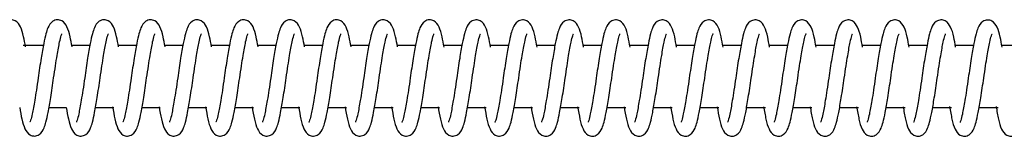
# Model space of a CAD drawing. Units: millimetres. Extents: x -530 to 33470, y -2375 to 1625.
# Drawn here: x 27118 to 27277, y -385 to -366 of the extents above; entities that cross this region are included whole.
import ezdxf

# ---------------------------------------------------------------- set-up
doc = ezdxf.new("R2010")
doc.units = ezdxf.units.MM

msp = doc.modelspace()

# ---------------------------------------------------------------- linework, layer by layer
at = {"color": 7, "linetype": 'Continuous', "lineweight": 25}
for p, q in [((27122.09, -370), (27118.83, -370)), ((27137.09, -370), (27134.17, -370)), ((27144.59, -370), (27141.67, -370)), ((27152.09, -370), (27149.17, -370)), ((27159.59, -370), (27156.67, -370)), ((27167.09, -370), (27164.17, -370)), ((27174.59, -370), (27171.67, -370)), ((27182.09, -370), (27179.17, -370)), ((27189.59, -370), (27186.67, -370)), ((27197.09, -370), (27194.17, -370)), ((27204.6, -370), (27201.67, -370)), ((27212.1, -370), (27209.17, -370)), ((27219.6, -370), (27216.67, -370)), ((27227.1, -370), (27224.17, -370)), ((27234.6, -370), (27231.67, -370)), ((27242.1, -370), (27239.17, -370)), ((27249.6, -370), (27246.66, -370)), ((27257.1, -370), (27254.16, -370)), ((27264.6, -370), (27261.66, -370)), ((27272.1, -370), (27269.16, -370)), ((27279.6, -370), (27276.66, -370)), ((27122.99, -380), (27125.77, -380)), ((27130.49, -380), (27133.44, -380)), ((27137.99, -380), (27140.95, -380)), ((27145.49, -380), (27148.46, -380)), ((27152.99, -380), (27155.96, -380)), ((27160.49, -380), (27163.47, -380)), ((27167.99, -380), (27170.98, -380)), ((27175.49, -380), (27178.48, -380)), ((27182.99, -380), (27185.99, -380)), ((27190.49, -380), (27193.49, -380)), ((27197.99, -380), (27201, -380)), ((27205.49, -380), (27208.51, -380)), ((27212.99, -380), (27216.01, -380)), ((27220.49, -380), (27223.52, -380)), ((27227.99, -380), (27231.03, -380)), ((27235.49, -380), (27238.53, -380)), ((27242.99, -380), (27246.04, -380)), ((27250.49, -380), (27253.55, -380)), ((27257.99, -380), (27261.06, -380)), ((27265.49, -380), (27268.56, -380)), ((27272.99, -380), (27276.07, -380))]:
    msp.add_line(p, q, dxfattribs=at)
for points, knots in [([(27119.21, -370.21), (27119.11, -369.63), (27118.86, -368.27), (27118.51, -367.06), (27117.84, -366.03), (27116.83, -365.75), (27115.79, -366.14), (27115.34, -367.01), (27114.97, -368.11), (27114.63, -369.72), (27114.2, -372.13), (27113.81, -374.81), (27113.48, -377.13), (27113.14, -379.19), (27112.82, -380.97), (27112.58, -381.98), (27112.4, -382.35), (27112.43, -382.34), (27112.43, -382.34)], [0, 0, 0, 0, 0.06366, 0.151807, 0.225301, 0.26168, 0.301353, 0.377682, 0.431566, 0.499793, 0.58434, 0.683049, 0.744183, 0.79974, 0.888939, 0.953512, 0.994674, 1, 1, 1, 1]), ([(27126.71, -370.21), (27126.61, -369.64), (27126.36, -368.27), (27126.01, -367.07), (27125.34, -366.03), (27124.33, -365.75), (27123.29, -366.15), (27122.84, -367.01), (27122.47, -368.11), (27122.13, -369.72), (27121.7, -372.13), (27121.31, -374.81), (27120.98, -377.13), (27120.64, -379.19), (27120.32, -380.97), (27120.08, -381.98), (27119.9, -382.35), (27119.93, -382.34), (27119.93, -382.34)], [0, 0, 0, 0, 0.063676, 0.151822, 0.225315, 0.261692, 0.301365, 0.377693, 0.431576, 0.499802, 0.584347, 0.683055, 0.744188, 0.799744, 0.888941, 0.953513, 0.994675, 1, 1, 1, 1]), ([(27134.21, -370.21), (27134.11, -369.64), (27133.86, -368.27), (27133.51, -367.07), (27132.84, -366.03), (27131.83, -365.75), (27130.79, -366.15), (27130.34, -367.01), (27129.97, -368.11), (27129.63, -369.72), (27129.2, -372.13), (27128.81, -374.81), (27128.48, -377.13), (27128.14, -379.19), (27127.82, -380.97), (27127.58, -381.99), (27127.4, -382.36), (27127.43, -382.34), (27127.43, -382.34)], [0, 0, 0, 0, 0.063693, 0.151837, 0.225328, 0.261705, 0.301377, 0.377704, 0.431586, 0.499811, 0.584354, 0.68306, 0.744192, 0.799747, 0.888943, 0.953513, 0.994675, 1, 1, 1, 1]), ([(27141.71, -370.21), (27141.61, -369.64), (27141.36, -368.27), (27141.01, -367.07), (27140.34, -366.03), (27139.33, -365.75), (27138.29, -366.15), (27137.84, -367.01), (27137.47, -368.12), (27137.13, -369.72), (27136.7, -372.13), (27136.31, -374.81), (27135.98, -377.13), (27135.64, -379.19), (27135.32, -380.97), (27135.08, -381.99), (27134.9, -382.36), (27134.93, -382.35), (27134.93, -382.34)], [0, 0, 0, 0, 0.06371, 0.151852, 0.225342, 0.261719, 0.30139, 0.377715, 0.431596, 0.49982, 0.584362, 0.683066, 0.744197, 0.799751, 0.888945, 0.953514, 0.994675, 1, 1, 1, 1]), ([(27149.21, -370.22), (27149.11, -369.64), (27148.86, -368.27), (27148.51, -367.07), (27147.84, -366.04), (27146.83, -365.76), (27145.79, -366.15), (27145.34, -367.01), (27144.97, -368.12), (27144.63, -369.73), (27144.2, -372.13), (27143.81, -374.81), (27143.48, -377.13), (27143.14, -379.19), (27142.82, -380.97), (27142.58, -381.99), (27142.4, -382.36), (27142.43, -382.35), (27142.43, -382.35)], [0, 0, 0, 0, 0.063727, 0.151867, 0.225356, 0.261732, 0.301403, 0.377726, 0.431606, 0.499829, 0.584369, 0.683072, 0.744201, 0.799754, 0.888947, 0.953515, 0.994675, 1, 1, 1, 1]), ([(27156.71, -370.22), (27156.61, -369.64), (27156.36, -368.27), (27156.01, -367.07), (27155.34, -366.04), (27154.33, -365.76), (27153.29, -366.15), (27152.84, -367.02), (27152.47, -368.12), (27152.13, -369.73), (27151.7, -372.13), (27151.31, -374.81), (27150.98, -377.14), (27150.64, -379.2), (27150.32, -380.98), (27150.08, -381.99), (27149.9, -382.36), (27149.93, -382.35), (27149.93, -382.35)], [0, 0, 0, 0, 0.063744, 0.151883, 0.22537, 0.261746, 0.301415, 0.377738, 0.431617, 0.499838, 0.584377, 0.683077, 0.744206, 0.799758, 0.888949, 0.953516, 0.994675, 1, 1, 1, 1]), ([(27164.21, -370.22), (27164.11, -369.65), (27163.86, -368.28), (27163.51, -367.08), (27162.84, -366.04), (27161.83, -365.76), (27160.79, -366.16), (27160.34, -367.02), (27159.97, -368.12), (27159.63, -369.73), (27159.2, -372.14), (27158.81, -374.82), (27158.48, -377.14), (27158.14, -379.2), (27157.82, -380.98), (27157.58, -381.99), (27157.4, -382.36), (27157.43, -382.35), (27157.43, -382.35)], [0, 0, 0, 0, 0.063761, 0.151899, 0.225385, 0.261759, 0.301428, 0.377749, 0.431627, 0.499847, 0.584384, 0.683083, 0.744211, 0.799762, 0.888951, 0.953517, 0.994675, 1, 1, 1, 1]), ([(27171.71, -370.22), (27171.61, -369.65), (27171.36, -368.28), (27171.01, -367.08), (27170.34, -366.04), (27169.33, -365.76), (27168.29, -366.16), (27167.84, -367.02), (27167.47, -368.12), (27167.13, -369.73), (27166.7, -372.14), (27166.31, -374.82), (27165.98, -377.14), (27165.64, -379.2), (27165.32, -380.98), (27165.08, -381.99), (27164.9, -382.37), (27164.93, -382.35), (27164.93, -382.35)], [0, 0, 0, 0, 0.063779, 0.151914, 0.225399, 0.261773, 0.301441, 0.377761, 0.431638, 0.499857, 0.584392, 0.683089, 0.744216, 0.799766, 0.888953, 0.953518, 0.994675, 1, 1, 1, 1]), ([(27179.21, -370.22), (27179.11, -369.65), (27178.86, -368.28), (27178.51, -367.08), (27177.84, -366.04), (27176.83, -365.76), (27175.79, -366.16), (27175.34, -367.02), (27174.97, -368.13), (27174.63, -369.73), (27174.2, -372.14), (27173.81, -374.82), (27173.48, -377.14), (27173.14, -379.2), (27172.82, -380.98), (27172.58, -382), (27172.4, -382.37), (27172.43, -382.36), (27172.43, -382.35)], [0, 0, 0, 0, 0.063796, 0.15193, 0.225414, 0.261787, 0.301454, 0.377772, 0.431649, 0.499866, 0.5844, 0.683095, 0.74422, 0.799769, 0.888955, 0.953519, 0.994675, 1, 1, 1, 1]), ([(27186.71, -370.23), (27186.61, -369.65), (27186.36, -368.28), (27186.01, -367.08), (27185.34, -366.05), (27184.33, -365.76), (27183.29, -366.16), (27182.84, -367.02), (27182.47, -368.13), (27182.13, -369.74), (27181.7, -372.14), (27181.31, -374.82), (27180.98, -377.14), (27180.64, -379.2), (27180.32, -380.98), (27180.08, -382), (27179.9, -382.37), (27179.93, -382.36), (27179.93, -382.36)], [0, 0, 0, 0, 0.063814, 0.151946, 0.225428, 0.261801, 0.301468, 0.377784, 0.431659, 0.499876, 0.584408, 0.683101, 0.744225, 0.799773, 0.888957, 0.953519, 0.994675, 1, 1, 1, 1]), ([(27194.21, -370.23), (27194.11, -369.65), (27193.86, -368.28), (27193.51, -367.08), (27192.84, -366.05), (27191.83, -365.77), (27190.79, -366.16), (27190.34, -367.02), (27189.97, -368.13), (27189.63, -369.74), (27189.2, -372.14), (27188.81, -374.82), (27188.48, -377.14), (27188.14, -379.2), (27187.82, -380.98), (27187.58, -382), (27187.4, -382.37), (27187.43, -382.36), (27187.43, -382.36)], [0, 0, 0, 0, 0.063831, 0.151962, 0.225443, 0.261815, 0.301481, 0.377796, 0.43167, 0.499885, 0.584416, 0.683107, 0.74423, 0.799777, 0.888959, 0.95352, 0.994675, 1, 1, 1, 1]), ([(27201.71, -370.23), (27201.61, -369.66), (27201.36, -368.29), (27201.01, -367.08), (27200.34, -366.05), (27199.33, -365.77), (27198.29, -366.16), (27197.84, -367.03), (27197.47, -368.13), (27197.13, -369.74), (27196.7, -372.15), (27196.31, -374.82), (27195.98, -377.15), (27195.64, -379.21), (27195.32, -380.99), (27195.08, -382), (27194.9, -382.37), (27194.93, -382.36), (27194.93, -382.36)], [0, 0, 0, 0, 0.063849, 0.151978, 0.225458, 0.261829, 0.301494, 0.377808, 0.431681, 0.499894, 0.584423, 0.683113, 0.744235, 0.799781, 0.888961, 0.953521, 0.994676, 1, 1, 1, 1]), ([(27209.21, -370.23), (27209.11, -369.66), (27208.86, -368.29), (27208.51, -367.09), (27207.84, -366.05), (27206.83, -365.77), (27205.79, -366.17), (27205.34, -367.03), (27204.97, -368.13), (27204.63, -369.74), (27204.2, -372.15), (27203.81, -374.83), (27203.48, -377.15), (27203.14, -379.21), (27202.82, -380.99), (27202.58, -382), (27202.4, -382.37), (27202.43, -382.36), (27202.43, -382.36)], [0, 0, 0, 0, 0.063867, 0.151994, 0.225472, 0.261843, 0.301507, 0.37782, 0.431692, 0.499904, 0.584431, 0.683119, 0.74424, 0.799784, 0.888963, 0.953522, 0.994676, 1, 1, 1, 1]), ([(27216.71, -370.24), (27216.61, -369.66), (27216.36, -368.29), (27216.01, -367.09), (27215.34, -366.05), (27214.33, -365.77), (27213.29, -366.17), (27212.84, -367.03), (27212.47, -368.13), (27212.13, -369.74), (27211.7, -372.15), (27211.31, -374.83), (27210.98, -377.15), (27210.64, -379.21), (27210.32, -380.99), (27210.08, -382.01), (27209.9, -382.38), (27209.93, -382.36), (27209.93, -382.36)], [0, 0, 0, 0, 0.063885, 0.15201, 0.225487, 0.261857, 0.30152, 0.377831, 0.431702, 0.499913, 0.584439, 0.683125, 0.744245, 0.799788, 0.888965, 0.953523, 0.994676, 1, 1, 1, 1]), ([(27224.21, -370.24), (27224.11, -369.66), (27223.86, -368.29), (27223.51, -367.09), (27222.84, -366.05), (27221.83, -365.77), (27220.79, -366.17), (27220.34, -367.03), (27219.97, -368.14), (27219.63, -369.74), (27219.2, -372.15), (27218.81, -374.83), (27218.48, -377.15), (27218.14, -379.21), (27217.82, -380.99), (27217.58, -382.01), (27217.4, -382.38), (27217.43, -382.37), (27217.43, -382.36)], [0, 0, 0, 0, 0.063902, 0.152026, 0.225501, 0.261871, 0.301534, 0.377843, 0.431713, 0.499923, 0.584447, 0.683131, 0.744249, 0.799792, 0.888967, 0.953524, 0.994676, 1, 1, 1, 1]), ([(27231.71, -370.24), (27231.61, -369.66), (27231.36, -368.29), (27231.01, -367.09), (27230.34, -366.06), (27229.33, -365.78), (27228.29, -366.17), (27227.84, -367.03), (27227.47, -368.14), (27227.13, -369.75), (27226.7, -372.15), (27226.31, -374.83), (27225.98, -377.15), (27225.64, -379.21), (27225.32, -380.99), (27225.08, -382.01), (27224.9, -382.38), (27224.93, -382.37), (27224.93, -382.37)], [0, 0, 0, 0, 0.06392, 0.152042, 0.225516, 0.261884, 0.301547, 0.377855, 0.431724, 0.499932, 0.584455, 0.683137, 0.744254, 0.799796, 0.888969, 0.953525, 0.994676, 1, 1, 1, 1]), ([(27239.21, -370.24), (27239.11, -369.67), (27238.86, -368.3), (27238.51, -367.09), (27237.84, -366.06), (27236.83, -365.78), (27235.79, -366.17), (27235.34, -367.04), (27234.97, -368.14), (27234.63, -369.75), (27234.2, -372.15), (27233.81, -374.83), (27233.48, -377.16), (27233.14, -379.22), (27232.82, -381), (27232.58, -382.01), (27232.4, -382.38), (27232.43, -382.37), (27232.43, -382.37)], [0, 0, 0, 0, 0.063937, 0.152058, 0.225531, 0.261898, 0.30156, 0.377866, 0.431734, 0.499942, 0.584463, 0.683143, 0.744259, 0.7998, 0.888972, 0.953526, 0.994676, 1, 1, 1, 1]), ([(27246.71, -370.25), (27246.61, -369.67), (27246.36, -368.3), (27246.01, -367.1), (27245.34, -366.06), (27244.33, -365.78), (27243.29, -366.18), (27242.84, -367.04), (27242.47, -368.14), (27242.13, -369.75), (27241.7, -372.16), (27241.31, -374.84), (27240.98, -377.16), (27240.64, -379.22), (27240.32, -381), (27240.08, -382.01), (27239.9, -382.38), (27239.93, -382.37), (27239.93, -382.37)], [0, 0, 0, 0, 0.063955, 0.152074, 0.225545, 0.261912, 0.301573, 0.377878, 0.431745, 0.499951, 0.58447, 0.683149, 0.744264, 0.799803, 0.888974, 0.953526, 0.994676, 1, 1, 1, 1]), ([(27254.21, -370.25), (27254.11, -369.67), (27253.86, -368.3), (27253.51, -367.1), (27252.84, -366.06), (27251.83, -365.78), (27250.79, -366.18), (27250.34, -367.04), (27249.97, -368.14), (27249.63, -369.75), (27249.2, -372.16), (27248.81, -374.84), (27248.48, -377.16), (27248.14, -379.22), (27247.82, -381), (27247.58, -382.01), (27247.4, -382.39), (27247.43, -382.37), (27247.43, -382.37)], [0, 0, 0, 0, 0.063972, 0.15209, 0.225559, 0.261926, 0.301586, 0.377889, 0.431755, 0.49996, 0.584478, 0.683155, 0.744268, 0.799807, 0.888976, 0.953527, 0.994676, 1, 1, 1, 1]), ([(27261.71, -370.25), (27261.61, -369.67), (27261.36, -368.3), (27261.01, -367.1), (27260.34, -366.06), (27259.33, -365.78), (27258.29, -366.18), (27257.84, -367.04), (27257.47, -368.15), (27257.13, -369.75), (27256.7, -372.16), (27256.31, -374.84), (27255.98, -377.16), (27255.64, -379.22), (27255.32, -381), (27255.08, -382.02), (27254.9, -382.39), (27254.93, -382.37), (27254.93, -382.37)], [0, 0, 0, 0, 0.063989, 0.152105, 0.225573, 0.261939, 0.301598, 0.377901, 0.431766, 0.499969, 0.584486, 0.68316, 0.744273, 0.799811, 0.888978, 0.953528, 0.994676, 1, 1, 1, 1]), ([(27269.21, -370.25), (27269.11, -369.67), (27268.86, -368.3), (27268.51, -367.1), (27267.84, -366.06), (27266.83, -365.78), (27265.79, -366.18), (27265.34, -367.04), (27264.97, -368.15), (27264.63, -369.76), (27264.2, -372.16), (27263.81, -374.84), (27263.48, -377.16), (27263.14, -379.22), (27262.82, -381), (27262.58, -382.02), (27262.4, -382.39), (27262.43, -382.38), (27262.43, -382.38)], [0, 0, 0, 0, 0.064006, 0.152121, 0.225587, 0.261952, 0.301611, 0.377912, 0.431776, 0.499978, 0.584493, 0.683166, 0.744278, 0.799814, 0.88898, 0.953529, 0.994676, 1, 1, 1, 1]), ([(27276.71, -370.25), (27276.61, -369.68), (27276.36, -368.31), (27276.01, -367.1), (27275.34, -366.07), (27274.33, -365.79), (27273.29, -366.18), (27272.84, -367.04), (27272.47, -368.15), (27272.13, -369.76), (27271.7, -372.16), (27271.31, -374.84), (27270.98, -377.16), (27270.64, -379.22), (27270.32, -381), (27270.08, -382.02), (27269.9, -382.39), (27269.93, -382.38), (27269.93, -382.38)], [0, 0, 0, 0, 0.064023, 0.152136, 0.225601, 0.261966, 0.301624, 0.377923, 0.431786, 0.499987, 0.584501, 0.683172, 0.744282, 0.799818, 0.888982, 0.95353, 0.994677, 1, 1, 1, 1]), ([(27123.75, -375.21), (27123.85, -374.55), (27124.03, -373.29), (27124.36, -371.23), (27124.69, -369.45), (27124.93, -368.43), (27125.1, -368.07), (27125.08, -368.08), (27125.08, -368.08)], [0, 0, 0, 0, 0.192871, 0.36814, 0.649517, 0.853193, 0.983014, 1, 1, 1, 1]), ([(27131.25, -375.21), (27131.35, -374.55), (27131.53, -373.29), (27131.86, -371.23), (27132.19, -369.45), (27132.43, -368.44), (27132.6, -368.07), (27132.58, -368.08), (27132.58, -368.08)], [0, 0, 0, 0, 0.1928715, 0.3681397, 0.6495168, 0.8531925, 0.9830136, 1, 1, 1, 1]), ([(27138.75, -375.21), (27138.85, -374.55), (27139.03, -373.29), (27139.36, -371.23), (27139.69, -369.45), (27139.93, -368.44), (27140.1, -368.07), (27140.08, -368.08), (27140.08, -368.08)], [0, 0, 0, 0, 0.192871, 0.36814, 0.649517, 0.853193, 0.983014, 1, 1, 1, 1]), ([(27146.25, -375.21), (27146.35, -374.55), (27146.53, -373.29), (27146.86, -371.23), (27147.19, -369.45), (27147.43, -368.44), (27147.6, -368.07), (27147.58, -368.08), (27147.58, -368.08)], [0, 0, 0, 0, 0.192871, 0.36814, 0.649517, 0.853193, 0.983014, 1, 1, 1, 1]), ([(27153.75, -375.22), (27153.85, -374.55), (27154.03, -373.29), (27154.36, -371.24), (27154.69, -369.46), (27154.93, -368.44), (27155.1, -368.07), (27155.08, -368.08), (27155.08, -368.09)], [0, 0, 0, 0, 0.192871, 0.36814, 0.649517, 0.853193, 0.983014, 1, 1, 1, 1]), ([(27161.25, -375.22), (27161.35, -374.56), (27161.53, -373.3), (27161.86, -371.24), (27162.19, -369.46), (27162.43, -368.44), (27162.6, -368.07), (27162.58, -368.09), (27162.58, -368.09)], [0, 0, 0, 0, 0.1928715, 0.3681397, 0.6495168, 0.8531925, 0.9830136, 1, 1, 1, 1]), ([(27168.75, -375.22), (27168.85, -374.56), (27169.03, -373.3), (27169.36, -371.24), (27169.69, -369.46), (27169.93, -368.45), (27170.1, -368.08), (27170.08, -368.09), (27170.08, -368.09)], [0, 0, 0, 0, 0.192871, 0.36814, 0.649517, 0.853193, 0.983014, 1, 1, 1, 1]), ([(27176.25, -375.22), (27176.35, -374.56), (27176.53, -373.3), (27176.86, -371.24), (27177.19, -369.46), (27177.43, -368.45), (27177.6, -368.08), (27177.58, -368.09), (27177.58, -368.09)], [0, 0, 0, 0, 0.192871, 0.36814, 0.649517, 0.853193, 0.983014, 1, 1, 1, 1]), ([(27183.75, -375.22), (27183.85, -374.56), (27184.03, -373.3), (27184.36, -371.24), (27184.69, -369.46), (27184.93, -368.45), (27185.1, -368.08), (27185.08, -368.09), (27185.08, -368.09)], [0, 0, 0, 0, 0.192871, 0.36814, 0.649517, 0.853193, 0.983014, 1, 1, 1, 1]), ([(27191.25, -375.22), (27191.35, -374.56), (27191.53, -373.3), (27191.86, -371.25), (27192.19, -369.47), (27192.43, -368.45), (27192.6, -368.08), (27192.58, -368.09), (27192.58, -368.09)], [0, 0, 0, 0, 0.1928715, 0.3681397, 0.6495168, 0.8531925, 0.9830136, 1, 1, 1, 1]), ([(27198.75, -375.23), (27198.85, -374.57), (27199.03, -373.3), (27199.36, -371.25), (27199.69, -369.47), (27199.93, -368.45), (27200.1, -368.08), (27200.08, -368.09), (27200.08, -368.1)], [0, 0, 0, 0, 0.192871, 0.36814, 0.649517, 0.853193, 0.983014, 1, 1, 1, 1]), ([(27206.25, -375.23), (27206.35, -374.57), (27206.53, -373.31), (27206.86, -371.25), (27207.19, -369.47), (27207.43, -368.45), (27207.6, -368.08), (27207.58, -368.1), (27207.58, -368.1)], [0, 0, 0, 0, 0.1928715, 0.3681397, 0.6495168, 0.8531925, 0.9830136, 1, 1, 1, 1]), ([(27213.75, -375.23), (27213.85, -374.57), (27214.03, -373.31), (27214.36, -371.25), (27214.69, -369.47), (27214.93, -368.46), (27215.1, -368.09), (27215.08, -368.1), (27215.08, -368.1)], [0, 0, 0, 0, 0.192871, 0.36814, 0.649517, 0.853193, 0.983014, 1, 1, 1, 1]), ([(27221.25, -375.23), (27221.35, -374.57), (27221.53, -373.31), (27221.86, -371.25), (27222.19, -369.47), (27222.43, -368.46), (27222.6, -368.09), (27222.58, -368.1), (27222.58, -368.1)], [0, 0, 0, 0, 0.192871, 0.36814, 0.649517, 0.853193, 0.983014, 1, 1, 1, 1]), ([(27228.75, -375.23), (27228.85, -374.57), (27229.03, -373.31), (27229.36, -371.25), (27229.69, -369.47), (27229.93, -368.46), (27230.1, -368.09), (27230.08, -368.1), (27230.08, -368.1)], [0, 0, 0, 0, 0.192871, 0.36814, 0.649517, 0.853193, 0.983014, 1, 1, 1, 1]), ([(27236.25, -375.24), (27236.35, -374.57), (27236.53, -373.31), (27236.86, -371.26), (27237.19, -369.48), (27237.43, -368.46), (27237.6, -368.09), (27237.58, -368.1), (27237.58, -368.11)], [0, 0, 0, 0, 0.192871, 0.36814, 0.649517, 0.853193, 0.983014, 1, 1, 1, 1]), ([(27243.75, -375.24), (27243.85, -374.58), (27244.03, -373.32), (27244.36, -371.26), (27244.69, -369.48), (27244.93, -368.46), (27245.1, -368.09), (27245.08, -368.11), (27245.08, -368.11)], [0, 0, 0, 0, 0.192871, 0.36814, 0.649517, 0.853193, 0.983014, 1, 1, 1, 1]), ([(27251.25, -375.24), (27251.35, -374.58), (27251.53, -373.32), (27251.86, -371.26), (27252.19, -369.48), (27252.43, -368.47), (27252.6, -368.1), (27252.58, -368.11), (27252.58, -368.11)], [0, 0, 0, 0, 0.192871, 0.36814, 0.649517, 0.853193, 0.983014, 1, 1, 1, 1]), ([(27258.75, -375.24), (27258.85, -374.58), (27259.03, -373.32), (27259.36, -371.26), (27259.69, -369.48), (27259.93, -368.47), (27260.1, -368.1), (27260.08, -368.11), (27260.08, -368.11)], [0, 0, 0, 0, 0.192871, 0.36814, 0.649517, 0.853193, 0.983014, 1, 1, 1, 1]), ([(27266.25, -375.24), (27266.35, -374.58), (27266.53, -373.32), (27266.86, -371.26), (27267.19, -369.48), (27267.43, -368.47), (27267.6, -368.1), (27267.58, -368.11), (27267.58, -368.11)], [0, 0, 0, 0, 0.192871, 0.36814, 0.649517, 0.853193, 0.983014, 1, 1, 1, 1]), ([(27273.75, -375.24), (27273.85, -374.58), (27274.03, -373.32), (27274.36, -371.27), (27274.69, -369.49), (27274.93, -368.47), (27275.1, -368.1), (27275.08, -368.11), (27275.08, -368.11)], [0, 0, 0, 0, 0.192871, 0.36814, 0.649517, 0.853193, 0.983014, 1, 1, 1, 1]), ([(27129.59, -370), (27129.24, -370), (27128.27, -370), (27127.29, -370), (27126.67, -370)], [0, 0, 0, 0, 0.3591663, 1, 1, 1, 1]), ([(27118.27, -380), (27118.39, -380.65), (27118.65, -382.09), (27119.01, -383.35), (27119.68, -384.38), (27120.68, -384.67), (27121.73, -384.27), (27122.17, -383.41), (27122.54, -382.3), (27122.88, -380.7), (27123.3, -378.29), (27123.59, -376.29), (27123.75, -375.21)], [0, 0, 0, 0, 0.103791, 0.231275, 0.337748, 0.390269, 0.447396, 0.557927, 0.636016, 0.734813, 0.857178, 1, 1, 1, 1]), ([(27125.77, -380), (27125.89, -380.65), (27126.15, -382.1), (27126.51, -383.35), (27127.18, -384.39), (27128.18, -384.67), (27129.23, -384.27), (27129.67, -383.41), (27130.04, -382.31), (27130.38, -380.7), (27130.8, -378.29), (27131.09, -376.29), (27131.25, -375.21)], [0, 0, 0, 0, 0.103882, 0.231354, 0.337816, 0.390332, 0.447453, 0.557972, 0.636053, 0.734841, 0.857193, 1, 1, 1, 1]), ([(27133.25, -379.86), (27133.37, -380.56), (27133.64, -382.06), (27134.01, -383.35), (27134.68, -384.39), (27135.68, -384.67), (27136.73, -384.27), (27137.17, -383.41), (27137.54, -382.31), (27137.88, -380.7), (27138.3, -378.29), (27138.59, -376.29), (27138.75, -375.21)], [0, 0, 0, 0, 0.110825, 0.237309, 0.342946, 0.395055, 0.451734, 0.561397, 0.638873, 0.736895, 0.858299, 1, 1, 1, 1]), ([(27140.75, -379.86), (27140.87, -380.56), (27141.14, -382.06), (27141.51, -383.35), (27142.18, -384.39), (27143.18, -384.67), (27144.23, -384.27), (27144.67, -383.41), (27145.04, -382.31), (27145.38, -380.7), (27145.8, -378.29), (27146.09, -376.29), (27146.25, -375.21)], [0, 0, 0, 0, 0.110969, 0.237432, 0.343052, 0.395153, 0.451822, 0.561468, 0.638931, 0.736937, 0.858322, 1, 1, 1, 1]), ([(27148.25, -379.86), (27148.37, -380.56), (27148.64, -382.06), (27149.01, -383.36), (27149.68, -384.39), (27150.68, -384.67), (27151.73, -384.28), (27152.17, -383.42), (27152.54, -382.31), (27152.88, -380.7), (27153.3, -378.29), (27153.59, -376.29), (27153.75, -375.22)], [0, 0, 0, 0, 0.111112, 0.237555, 0.343158, 0.39525, 0.451911, 0.561539, 0.63899, 0.73698, 0.858345, 1, 1, 1, 1]), ([(27155.74, -379.86), (27155.87, -380.56), (27156.14, -382.07), (27156.51, -383.36), (27157.18, -384.39), (27158.18, -384.67), (27159.23, -384.28), (27159.67, -383.42), (27160.04, -382.31), (27160.38, -380.7), (27160.8, -378.29), (27161.09, -376.29), (27161.25, -375.22)], [0, 0, 0, 0, 0.111256, 0.237679, 0.343265, 0.395348, 0.451999, 0.56161, 0.639048, 0.737022, 0.858368, 1, 1, 1, 1]), ([(27163.24, -379.86), (27163.37, -380.56), (27163.64, -382.07), (27164.01, -383.36), (27164.68, -384.39), (27165.68, -384.68), (27166.73, -384.28), (27167.17, -383.42), (27167.54, -382.31), (27167.88, -380.71), (27168.3, -378.3), (27168.59, -376.3), (27168.75, -375.22)], [0, 0, 0, 0, 0.111399, 0.237802, 0.343371, 0.395446, 0.452088, 0.56168, 0.639106, 0.737065, 0.858391, 1, 1, 1, 1]), ([(27170.74, -379.86), (27170.87, -380.56), (27171.14, -382.07), (27171.51, -383.36), (27172.18, -384.4), (27173.18, -384.68), (27174.23, -384.28), (27174.67, -383.42), (27175.04, -382.32), (27175.38, -380.71), (27175.8, -378.3), (27176.09, -376.3), (27176.25, -375.22)], [0, 0, 0, 0, 0.111543, 0.237925, 0.343477, 0.395544, 0.452177, 0.561751, 0.639165, 0.737107, 0.858414, 1, 1, 1, 1]), ([(27178.24, -379.86), (27178.37, -380.56), (27178.64, -382.07), (27179.01, -383.36), (27179.68, -384.4), (27180.68, -384.68), (27181.73, -384.28), (27182.17, -383.42), (27182.54, -382.32), (27182.88, -380.71), (27183.3, -378.3), (27183.59, -376.3), (27183.75, -375.22)], [0, 0, 0, 0, 0.111687, 0.238048, 0.343583, 0.395641, 0.452265, 0.561822, 0.639223, 0.73715, 0.858437, 1, 1, 1, 1]), ([(27185.74, -379.86), (27185.87, -380.56), (27186.14, -382.07), (27186.51, -383.37), (27187.18, -384.4), (27188.18, -384.68), (27189.23, -384.29), (27189.67, -383.43), (27190.04, -382.32), (27190.38, -380.71), (27190.8, -378.3), (27191.09, -376.3), (27191.25, -375.22)], [0, 0, 0, 0, 0.111831, 0.238172, 0.343689, 0.395739, 0.452354, 0.561893, 0.639281, 0.737192, 0.858459, 1, 1, 1, 1]), ([(27193.24, -379.86), (27193.37, -380.56), (27193.64, -382.07), (27194.01, -383.37), (27194.68, -384.4), (27195.68, -384.68), (27196.73, -384.29), (27197.17, -383.43), (27197.54, -382.32), (27197.88, -380.71), (27198.3, -378.3), (27198.59, -376.3), (27198.75, -375.23)], [0, 0, 0, 0, 0.111974, 0.238295, 0.343795, 0.395837, 0.452442, 0.561964, 0.63934, 0.737235, 0.858482, 1, 1, 1, 1]), ([(27200.74, -379.85), (27200.87, -380.56), (27201.14, -382.07), (27201.51, -383.37), (27202.18, -384.4), (27203.18, -384.69), (27204.23, -384.29), (27204.67, -383.43), (27205.04, -382.32), (27205.38, -380.72), (27205.8, -378.31), (27206.09, -376.31), (27206.25, -375.23)], [0, 0, 0, 0, 0.112118, 0.238418, 0.343901, 0.395935, 0.452531, 0.562035, 0.639398, 0.737277, 0.858505, 1, 1, 1, 1]), ([(27208.24, -379.85), (27208.37, -380.56), (27208.64, -382.07), (27209.01, -383.37), (27209.68, -384.4), (27210.68, -384.69), (27211.73, -384.29), (27212.17, -383.43), (27212.54, -382.33), (27212.88, -380.72), (27213.3, -378.31), (27213.59, -376.31), (27213.75, -375.23)], [0, 0, 0, 0, 0.112261, 0.238541, 0.344007, 0.396032, 0.452619, 0.562105, 0.639456, 0.73732, 0.858528, 1, 1, 1, 1]), ([(27215.74, -379.85), (27215.87, -380.56), (27216.14, -382.07), (27216.51, -383.37), (27217.18, -384.41), (27218.18, -384.69), (27219.23, -384.29), (27219.67, -383.43), (27220.04, -382.33), (27220.38, -380.72), (27220.8, -378.31), (27221.09, -376.31), (27221.25, -375.23)], [0, 0, 0, 0, 0.1124043, 0.2386637, 0.3441133, 0.3961296, 0.4527077, 0.5621761, 0.6395143, 0.7373622, 0.8585509, 1, 1, 1, 1]), ([(27223.24, -379.85), (27223.37, -380.56), (27223.64, -382.07), (27224.01, -383.37), (27224.68, -384.41), (27225.68, -384.69), (27226.73, -384.29), (27227.17, -383.43), (27227.54, -382.33), (27227.88, -380.72), (27228.3, -378.31), (27228.59, -376.31), (27228.75, -375.23)], [0, 0, 0, 0, 0.112547, 0.238786, 0.344219, 0.396227, 0.452796, 0.562247, 0.639572, 0.737405, 0.858574, 1, 1, 1, 1]), ([(27230.74, -379.85), (27230.87, -380.56), (27231.14, -382.08), (27231.51, -383.38), (27232.18, -384.41), (27233.18, -384.69), (27234.23, -384.3), (27234.67, -383.44), (27235.04, -382.33), (27235.38, -380.72), (27235.8, -378.31), (27236.09, -376.31), (27236.25, -375.24)], [0, 0, 0, 0, 0.11269, 0.238909, 0.344325, 0.396324, 0.452884, 0.562317, 0.63963, 0.737447, 0.858597, 1, 1, 1, 1]), ([(27238.24, -379.85), (27238.37, -380.56), (27238.64, -382.08), (27239.01, -383.38), (27239.68, -384.41), (27240.68, -384.69), (27241.73, -384.3), (27242.17, -383.44), (27242.54, -382.33), (27242.88, -380.72), (27243.3, -378.31), (27243.59, -376.31), (27243.75, -375.24)], [0, 0, 0, 0, 0.1128331, 0.2390315, 0.3444301, 0.3964213, 0.4529721, 0.5623876, 0.6396884, 0.7374891, 0.8586193, 1, 1, 1, 1]), ([(27245.74, -379.85), (27245.87, -380.56), (27246.14, -382.08), (27246.51, -383.38), (27247.18, -384.41), (27248.18, -384.7), (27249.23, -384.3), (27249.67, -383.44), (27250.04, -382.33), (27250.38, -380.73), (27250.8, -378.32), (27251.09, -376.32), (27251.25, -375.24)], [0, 0, 0, 0, 0.112976, 0.239154, 0.344535, 0.396518, 0.45306, 0.562458, 0.639746, 0.737531, 0.858642, 1, 1, 1, 1]), ([(27253.24, -379.85), (27253.37, -380.56), (27253.64, -382.08), (27254.01, -383.38), (27254.68, -384.42), (27255.68, -384.7), (27256.73, -384.3), (27257.17, -383.44), (27257.54, -382.34), (27257.88, -380.73), (27258.3, -378.32), (27258.59, -376.32), (27258.75, -375.24)], [0, 0, 0, 0, 0.113118, 0.239276, 0.34464, 0.396615, 0.453148, 0.562528, 0.639804, 0.737573, 0.858665, 1, 1, 1, 1]), ([(27260.74, -379.85), (27260.87, -380.56), (27261.14, -382.08), (27261.51, -383.38), (27262.18, -384.42), (27263.18, -384.7), (27264.23, -384.3), (27264.67, -383.44), (27265.04, -382.34), (27265.38, -380.73), (27265.8, -378.32), (27266.09, -376.32), (27266.25, -375.24)], [0, 0, 0, 0, 0.11326, 0.239397, 0.344745, 0.396712, 0.453235, 0.562598, 0.639862, 0.737615, 0.858687, 1, 1, 1, 1]), ([(27268.24, -379.84), (27268.36, -380.56), (27268.64, -382.08), (27269.01, -383.39), (27269.68, -384.42), (27270.68, -384.7), (27271.73, -384.3), (27272.17, -383.45), (27272.53, -382.34), (27272.88, -380.73), (27273.3, -378.32), (27273.59, -376.32), (27273.75, -375.24)], [0, 0, 0, 0, 0.113401, 0.239519, 0.34485, 0.396808, 0.453322, 0.562668, 0.639919, 0.737657, 0.85871, 1, 1, 1, 1]), ([(27275.74, -379.84), (27275.86, -380.56), (27276.14, -382.08), (27276.51, -383.39), (27277.18, -384.42), (27278.18, -384.7), (27279.23, -384.31), (27279.67, -383.45), (27280.03, -382.34), (27280.38, -380.73), (27280.8, -378.32), (27281.09, -376.32), (27281.25, -375.25)], [0, 0, 0, 0, 0.113543, 0.23964, 0.344954, 0.396904, 0.45341, 0.562738, 0.639977, 0.737699, 0.858732, 1, 1, 1, 1])]:
    msp.add_open_spline(points, degree=3, knots=knots, dxfattribs=at)

doc.saveas('drawing.dxf')
